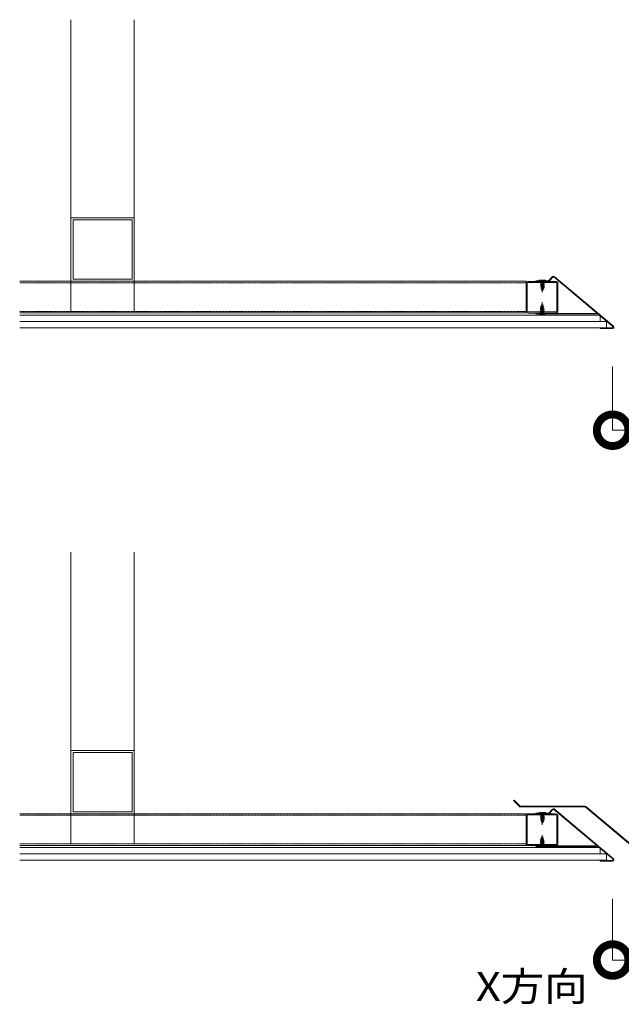
# Model space of a CAD drawing. Units: millimetres. Extents: x 374 to 11013, y 441 to 3044.
# Drawn here: x 3854 to 4806, y 1487 to 3044 of the extents above; entities that cross this region are included whole.
import ezdxf

# ---------------------------------------------------------------- set-up
doc = ezdxf.new("R2010")
doc.units = ezdxf.units.MM
doc.header["$LTSCALE"] = 0.2
doc.header["$PDMODE"] = 67
doc.linetypes.add('中心線（短）', pattern=[6.773333, 4.233333, -0.846667, 0.846667, -0.846667])
doc.linetypes.add('点線（標準）', pattern=[1.693333, 0.846667, -0.846667])
for name, color, linetype, lineweight in [('(KE)その他', 7, 'Continuous', 13), ('(KE)寸法', 7, 'Continuous', 9), ('(KE)寸法 @ 20', 7, 'Continuous', 9), ('(KE)文字', 7, 'Continuous', 13), ('(KE)本体(パネル・カバー・ジョイントPL)', 3, 'Continuous', 13)]:
    doc.layers.add(name, color=color, linetype=linetype, lineweight=lineweight)
doc.styles.add('(K)文字_異尺度_H3.0-1.0', font='MS Gothic.ttf', dxfattribs={"height": 3})
doc.styles.add('ＭＳ ゴシック', font='MS Gothic.ttf', dxfattribs={"height": 1})
doc.dimstyles.new('kaneso異尺度対応_H3.0', dxfattribs={"dimscale": 6, "dimtxt": 3, "dimasz": 5, "dimexe": 0, "dimexo": 3, "dimgap": 1, "dimtad": 1, "dimdec": 1, "dimdsep": 46, "dimtxsty": '(K)文字_異尺度_H3.0-1.0', "dimblk": 'DOTSMALL', "dimcen": 0, "dimclrt": 2, "dimadec": 0, "dimazin": 0, "dimtfac": 1, "dimtdec": 1, "dimtmove": 1, "dimatfit": 3, "dimldrblk": 'DOTSMALL', "dimfxl": 1, "dimlwd": 9, "dimlwe": 9, "dimarcsym": 0})

# ---------------------------------------------------------------- blocks, each defined once
blk = doc.blocks.new('_DotSmall')
at = {"color": 0, "linetype": 'ByBlock', "const_width": 0.5}
blk.add_lwpolyline([(-0.0625, 0, 1), (0.0625, 0, 1)], format="xyb", close=True, dxfattribs=at)
blk = doc.blocks.new('*D20')
at = {"layer": '(KE)寸法', "color": 0, "lineweight": 9, "transparency": 16777216}
for p, q in [((4791.9, 2495.3), (4791.9, 2394.5)), ((6060.3, 2495.3), (6060.3, 2394.5)), ((6060.3, 2394.5), (4791.9, 2394.5))]:
    blk.add_line(p, q, dxfattribs=at)
at = {"layer": 'Defpoints', "color": 0, "transparency": 16777216}
for p in [(4791.9, 2555.3), (6060.3, 2555.3), (4791.9, 2394.5)]:
    blk.add_point(p, dxfattribs=at)
at = {"layer": '(KE)寸法', "color": 0, "lineweight": 9, "transparency": 16777216, "xscale": 100, "yscale": 100, "zscale": 100, "rotation": 180}
blk.add_blockref('_DotSmall', (4791.9, 2394.5), dxfattribs=at)
at = {"layer": '(KE)寸法', "color": 0, "lineweight": 9, "transparency": 16777216, "xscale": 100, "yscale": 100, "zscale": 100}
blk.add_blockref('_DotSmall', (6060.3, 2394.5), dxfattribs=at)
at = {"layer": '(KE)寸法', "color": 2, "transparency": 16777216, "insert": (5426.1, 2444.5), "char_height": 60, "attachment_point": 5, "style": '(K)文字_異尺度_H3.0-1.0'}
blk.add_mtext('1263', dxfattribs=at)
blk = doc.blocks.new('*D21')
at = {"layer": '(KE)寸法', "color": 0, "lineweight": 9, "transparency": 16777216}
for p, q in [((4791.9, 1653.5), (4791.9, 1556.9)), ((5460.3, 1653.5), (5460.3, 1556.9)), ((5460.3, 1556.9), (4791.9, 1556.9))]:
    blk.add_line(p, q, dxfattribs=at)
at = {"layer": 'Defpoints', "color": 0, "transparency": 16777216}
for p in [(4791.9, 1713.5), (5460.3, 1713.5), (4791.9, 1556.9)]:
    blk.add_point(p, dxfattribs=at)
at = {"layer": '(KE)寸法', "color": 0, "lineweight": 9, "transparency": 16777216, "xscale": 100, "yscale": 100, "zscale": 100, "rotation": 180}
blk.add_blockref('_DotSmall', (4791.9, 1556.9), dxfattribs=at)
at = {"layer": '(KE)寸法', "color": 0, "lineweight": 9, "transparency": 16777216, "xscale": 100, "yscale": 100, "zscale": 100}
blk.add_blockref('_DotSmall', (5460.3, 1556.9), dxfattribs=at)
at = {"layer": '(KE)寸法', "color": 2, "transparency": 16777216, "insert": (5126.1, 1606.9), "char_height": 60, "attachment_point": 5, "style": '(K)文字_異尺度_H3.0-1.0'}
blk.add_mtext('663', dxfattribs=at)

msp = doc.modelspace()

# ---------------------------------------------------------------- linework, layer by layer
at = {"layer": '(KE)その他', "linetype": 'Continuous'}
for p, q in [((3935.27, 2582.05), (3935.27, 3043.58)), ((4035.27, 3043.58), (4035.27, 2582.05)), ((3935.27, 2730.12), (4035.27, 2730.12)), ((3938.47, 2633.32), (3938.47, 2726.92)), ((3938.47, 2726.92), (4032.07, 2726.92)), ((4032.07, 2726.92), (4032.07, 2633.32)), ((4032.07, 2633.32), (3938.47, 2633.32)), ((4670.7, 2630.88), (4670.7, 2629.92)), ((4675.7, 2631.78), (4685.7, 2631.78)), ((4675.7, 2630.88), (4675.7, 2631.78)), ((4675.7, 2630.88), (4685.7, 2630.88)), ((4677.7, 2630.88), (4677.7, 2629.88)), ((4678.2, 2630.88), (4678.2, 2622.58)), ((4683.2, 2630.88), (4683.2, 2622.58)), ((4683.7, 2630.88), (4683.7, 2629.88)), ((4685.7, 2630.88), (4685.7, 2631.78)), ((4655.3, 2630.12), (3854.12, 2630.12)), ((4655.3, 2579.86), (4655.3, 2629.86)), ((4656.9, 2583.05), (4656.9, 2626.79)), ((4658.43, 2629.92), (4702.17, 2629.92)), ((4658.43, 2628.32), (4702.17, 2628.32)), ((4695.55, 2629.92), (4670.7, 2629.92)), ((4677.66, 2630.02), (4684.18, 2625.88)), ((4677.66, 2627.95), (4684.18, 2623.82)), ((4677.66, 2625.88), (4684.18, 2621.75)), ((4677.66, 2623.82), (4684.02, 2619.79)), ((4678.15, 2621.44), (4683.1, 2618.3)), ((4680.7, 2614.88), (4678.2, 2622.58)), ((4678.48, 2619.16), (4682.47, 2616.64)), ((4679.43, 2616.49), (4681.55, 2615.15)), ((4680.7, 2614.88), (4683.2, 2622.58)), ((4680.82, 2630.08), (4684.18, 2627.95)), ((4703.7, 2626.79), (4703.7, 2583.05)), ((4705.3, 2626.79), (4705.3, 2583.05)), ((4683.74, 2583.33), (4677.22, 2587.46)), ((4683.74, 2581.26), (4677.22, 2585.39)), ((4683.74, 2585.39), (4677.39, 2589.42)), ((4680.7, 2594.32), (4678.2, 2586.63)), ((4678.2, 2578.32), (4678.2, 2586.63)), ((4683.26, 2587.76), (4678.31, 2590.9)), ((4682.93, 2590.04), (4678.94, 2592.57)), ((4681.98, 2592.71), (4679.86, 2594.06)), ((4680.7, 2594.32), (4683.2, 2586.63)), ((4683.2, 2578.32), (4683.2, 2586.63)), ((4655.3, 2580.06), (3854.12, 2580.06)), ((4702.17, 2581.46), (4658.43, 2581.46)), ((4702.17, 2579.86), (4658.43, 2579.86)), ((4670.7, 2578.32), (4670.7, 2579.32)), ((4767.28, 2579.32), (4670.7, 2579.32)), ((4766.55, 2578.32), (4670.7, 2578.32)), ((4685.7, 2578.32), (4675.7, 2578.32)), ((4675.7, 2578.32), (4675.7, 2577.42)), ((4685.7, 2577.42), (4675.7, 2577.42)), ((4683.74, 2579.19), (4677.22, 2583.33)), ((4680.59, 2579.12), (4677.22, 2581.26)), ((4677.7, 2578.32), (4677.7, 2579.32)), ((4683.7, 2578.32), (4683.7, 2579.32)), ((4685.7, 2578.32), (4685.7, 2577.42)), ((3935.27, 1740.21), (3935.27, 2201.73)), ((4035.27, 2201.73), (4035.27, 1740.21)), ((3935.27, 1888.28), (4035.27, 1888.28)), ((3938.47, 1791.48), (3938.47, 1885.08)), ((3938.47, 1885.08), (4032.07, 1885.08)), ((4032.07, 1885.08), (4032.07, 1791.48)), ((4032.07, 1791.48), (3938.47, 1791.48)), ((4655.3, 1788.28), (3854.12, 1788.28)), ((4655.3, 1738.01), (4655.3, 1788.01)), ((4656.9, 1741.21), (4656.9, 1784.95)), ((4658.43, 1788.08), (4702.17, 1788.08)), ((4658.43, 1786.48), (4702.17, 1786.48)), ((4670.7, 1789.04), (4670.7, 1788.08)), ((4695.55, 1788.08), (4670.7, 1788.08)), ((4675.7, 1789.94), (4685.7, 1789.94)), ((4675.7, 1789.04), (4675.7, 1789.94)), ((4675.7, 1789.04), (4685.7, 1789.04)), ((4677.66, 1788.17), (4684.18, 1784.04)), ((4677.66, 1786.1), (4684.18, 1781.97)), ((4677.66, 1784.04), (4684.18, 1779.9)), ((4677.66, 1781.97), (4684.02, 1777.94)), ((4677.7, 1789.04), (4677.7, 1788.04)), ((4678.15, 1779.6), (4683.1, 1776.46)), ((4678.2, 1789.04), (4678.2, 1780.73)), ((4680.7, 1773.04), (4678.2, 1780.73)), ((4678.48, 1777.32), (4682.47, 1774.79)), ((4679.43, 1774.65), (4681.55, 1773.31)), ((4680.7, 1773.04), (4683.2, 1780.73)), ((4680.82, 1788.24), (4684.18, 1786.1)), ((4683.2, 1789.04), (4683.2, 1780.73)), ((4683.7, 1789.04), (4683.7, 1788.04)), ((4685.7, 1789.04), (4685.7, 1789.94)), ((4703.7, 1784.95), (4703.7, 1741.21)), ((4705.3, 1784.95), (4705.3, 1741.21)), ((4683.74, 1741.48), (4677.22, 1745.61)), ((4683.74, 1739.41), (4677.22, 1743.55)), ((4683.74, 1743.55), (4677.39, 1747.57)), ((4680.7, 1752.48), (4678.2, 1744.78)), ((4678.2, 1736.48), (4678.2, 1744.78)), ((4683.26, 1745.92), (4678.31, 1749.06)), ((4682.93, 1748.2), (4678.94, 1750.73)), ((4681.98, 1750.87), (4679.86, 1752.21)), ((4680.7, 1752.48), (4683.2, 1744.78)), ((4683.2, 1736.48), (4683.2, 1744.78)), ((4655.3, 1738.21), (3854.12, 1738.21)), ((4702.17, 1739.61), (4658.43, 1739.61)), ((4702.17, 1738.01), (4658.43, 1738.01)), ((4670.7, 1736.48), (4670.7, 1737.48)), ((4767.28, 1737.48), (4670.7, 1737.48)), ((4766.55, 1736.48), (4670.7, 1736.48)), ((4685.7, 1736.48), (4675.7, 1736.48)), ((4675.7, 1736.48), (4675.7, 1735.58)), ((4685.7, 1735.58), (4675.7, 1735.58)), ((4683.74, 1737.34), (4677.22, 1741.48)), ((4680.59, 1737.28), (4677.22, 1739.41)), ((4677.7, 1736.48), (4677.7, 1737.48)), ((4683.7, 1736.48), (4683.7, 1737.48)), ((4685.7, 1736.48), (4685.7, 1735.58))]:
    msp.add_line(p, q, dxfattribs=at)
at = {"layer": '(KE)その他', "linetype": '中心線（短）'}
for p, q in [((4680.7, 2632.48), (4680.7, 2612.36)), ((4680.7, 2629.92), (4680.7, 2624.94)), ((4680.7, 2576.17), (4680.7, 2596.95)), ((4680.7, 1790.64), (4680.7, 1770.51)), ((4680.7, 1788.08), (4680.7, 1783.09)), ((4680.7, 1734.33), (4680.7, 1755.1))]:
    msp.add_line(p, q, dxfattribs=at)
at = {"layer": '(KE)その他', "linetype": '点線（標準）'}
for p, q in [((4655.3, 2627.82), (3854.12, 2627.82)), ((4655.3, 2582.36), (3854.12, 2582.36)), ((4655.3, 1785.98), (3854.12, 1785.98)), ((4655.3, 1740.51), (3854.12, 1740.51))]:
    msp.add_line(p, q, dxfattribs=at)
at = {"layer": '(KE)その他', "color": 6}
for p, q in [((3854.12, 2576.52), (4772.11, 2576.52)), ((4772.11, 2566.56), (4772.11, 2576.52)), ((4782.14, 2566.56), (3854.12, 2566.56)), ((3854.12, 2556.52), (4782.14, 2556.52)), ((4782.14, 2566.56), (4782.14, 2556.52)), ((3854.12, 1734.68), (4772.11, 1734.68)), ((4772.11, 1724.72), (4772.11, 1734.68)), ((4782.14, 1724.72), (3854.12, 1724.72)), ((3854.12, 1714.68), (4782.14, 1714.68)), ((4782.14, 1724.72), (4782.14, 1714.68))]:
    msp.add_line(p, q, dxfattribs=at)
at = {"layer": '(KE)その他', "linetype": 'Continuous'}
for centre, radius, start, end in [((4658.43, 2626.79), 3.13, 90, 180), ((4658.43, 2626.79), 1.53, 90, 180), ((4702.17, 2626.73), 3.13, 0, 90), ((4702.17, 2626.79), 1.53, 0, 90), ((4658.43, 2582.99), 3.13, 180, 270), ((4658.43, 2582.99), 1.53, 180, 270), ((4702.17, 2582.99), 3.13, 270, 0), ((4702.17, 2582.99), 1.53, 270, 0), ((4658.43, 1784.95), 3.13, 90, 180), ((4658.43, 1784.95), 1.53, 90, 180), ((4702.17, 1784.88), 3.13, 0, 90), ((4702.17, 1784.95), 1.53, 0, 90), ((4658.43, 1741.14), 3.13, 180, 270), ((4658.43, 1741.14), 1.53, 180, 270), ((4702.17, 1741.14), 3.13, 270, 0), ((4702.17, 1741.14), 1.53, 270, 0)]:
    msp.add_arc(centre, radius, start, end, dxfattribs=at)
at = {"layer": '(KE)本体(パネル・カバー・ジョイントPL)', "color": 3, "linetype": 'Continuous'}
for p, q in [((4690.21, 2630.88), (4670.7, 2630.88)), ((4691.74, 2631.6), (4696.57, 2637.35)), ((4697.33, 2636.71), (4692.24, 2630.64)), ((4792.59, 2558.09), (4698.74, 2636.83)), ((4793.23, 2558.85), (4699.39, 2637.6)), ((4690.71, 2629.92), (4670.7, 2629.92)), ((4772.44, 2556.32), (4772.44, 2555.32)), ((4791.94, 2556.32), (4772.44, 2556.32)), ((4791.94, 2555.32), (4772.44, 2555.32)), ((4635.27, 1809.04), (4635.98, 1809.74)), ((4644.69, 1799.62), (4635.27, 1809.04)), ((4645.69, 1800.04), (4635.98, 1809.74)), ((4748.11, 1800.04), (4645.69, 1800.04)), ((4748.48, 1799.04), (4646.1, 1799.04)), ((4691.74, 1789.75), (4696.57, 1795.51)), ((4697.33, 1794.86), (4692.24, 1788.79)), ((4792.59, 1716.24), (4698.74, 1794.99)), ((4793.23, 1717.01), (4699.39, 1795.75)), ((4849.89, 1713.94), (4748.48, 1799.04)), ((4850.53, 1714.71), (4749.4, 1799.57)), ((4690.21, 1789.04), (4670.7, 1789.04)), ((4690.71, 1788.08), (4670.7, 1788.08)), ((4772.44, 1714.48), (4772.44, 1713.48)), ((4791.94, 1714.48), (4772.44, 1714.48)), ((4791.94, 1713.48), (4772.44, 1713.48))]:
    msp.add_line(p, q, dxfattribs=at)
for centre, radius, start, end in [((4690.21, 2632.88), 2, 270, 320), ((4698.1, 2636.07), 2, 50, 140), ((4698.1, 2636.07), 1, 50, 140), ((4690.71, 2631.92), 2, 270, 320), ((4791.94, 2557.32), 2, 270, 50), ((4791.94, 2557.32), 1, 270, 50), ((4646.1, 1801.04), 2, 225, 270), ((4646.1, 1801.04), 1, 225, 270), ((4698.1, 1794.22), 2, 50, 140), ((4698.1, 1794.22), 1, 50, 140), ((4748.11, 1798.04), 2, 50, 90), ((4748.11, 1798.04), 1, 50, 90), ((4690.21, 1791.04), 2, 270, 320), ((4690.71, 1790.08), 2, 270, 320), ((4791.94, 1715.48), 2, 270, 50), ((4791.94, 1715.48), 1, 270, 50)]:
    msp.add_arc(centre, radius, start, end, dxfattribs=at)

# ---------------------------------------------------------------- texts
at = {"layer": '(KE)文字', "color": 7, "linetype": 'Continuous', "style": 'ＭＳ ゴシック', "width": 1.1}
msp.add_text('X方向', height=45.72, dxfattribs=at).set_placement((4575.75, 1492.17))

# ---------------------------------------------------------------- dimensions: what is measured, and where the dimension line sits
at = {"layer": '(KE)寸法 @ 20'}
for base, p1, p2, text, picture, middle in [((4791.94, 2394.46), (6060.27, 2555.32), (4791.94, 2555.32), '1263', '*D20', (5426.11, 2444.46)), ((4791.94, 1556.89), (5460.27, 1713.48), (4791.94, 1713.48), '663', '*D21', (5126.11, 1606.89))]:
    dim = msp.add_linear_dim(base=base, p1=p1, p2=p2, text=text, dimstyle='kaneso異尺度対応_H3.0', override={"dimscale": 20}, dxfattribs=at)
    dim.commit()
    dim.dimension.update_dxf_attribs({"geometry": picture, "text_midpoint": middle})

doc.saveas('drawing.dxf')
